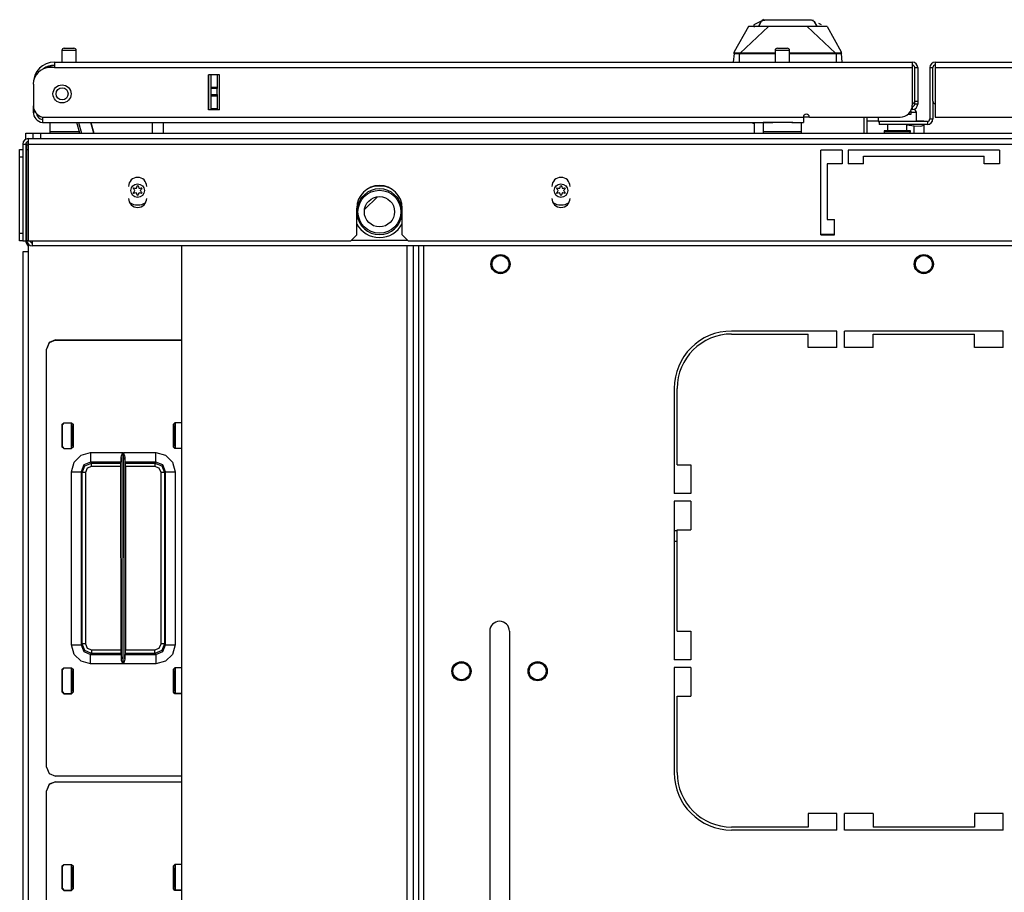
# Model space of a CAD drawing. Units: inches. Extents: x -252 to 38, y -65 to 178.
# Drawn here: x -156 to -143, y 167 to 178 of the extents above; entities that cross this region are included whole.
import ezdxf

# ---------------------------------------------------------------- set-up
doc = ezdxf.new("R2010")
doc.units = ezdxf.units.IN
doc.header["$MEASUREMENT"] = 0
doc.layers.add('TFR-TRI', color=7, linetype='CONTINUOUS')

msp = doc.modelspace()

# ---------------------------------------------------------------- linework, layer by layer
at = {"layer": 'TFR-TRI', "color": 3, "linetype": 'Continuous'}
for p, q in [((-145.919, 177.937), (-145.909, 177.941)), ((-145.91, 177.954), (-145.91, 177.941)), ((-145.909, 177.941), (-145.883, 177.954)), ((-145.903, 177.952), (-145.906, 177.944)), ((-145.895, 177.956), (-145.903, 177.952)), ((-145.886, 177.944), (-145.894, 177.944)), ((-145.875, 177.944), (-145.886, 177.944)), ((-145.883, 177.954), (-145.763, 177.954)), ((-145.763, 177.954), (-145.578, 177.954)), ((-145.578, 177.954), (-145.481, 177.954)), ((-145.481, 177.954), (-145.392, 177.954)), ((-145.392, 177.954), (-145.321, 177.954)), ((-145.321, 177.954), (-145.273, 177.954)), ((-145.273, 177.954), (-145.246, 177.941)), ((-145.246, 177.941), (-145.236, 177.937)), ((-145.245, 177.943), (-145.245, 177.954)), ((-146.089, 177.867), (-146.274, 177.535)), ((-145.83, 177.867), (-146.199, 177.52)), ((-146.069, 177.867), (-146.089, 177.867)), ((-146.004, 177.867), (-146.069, 177.867)), ((-145.923, 177.935), (-146.019, 177.89)), ((-146.019, 177.89), (-146.013, 177.856)), ((-145.962, 177.867), (-146.004, 177.867)), ((-145.912, 177.867), (-145.962, 177.867)), ((-145.96, 177.867), (-145.923, 177.935)), ((-145.946, 177.886), (-145.919, 177.937)), ((-145.919, 177.937), (-145.923, 177.935)), ((-145.83, 177.867), (-145.912, 177.867)), ((-145.738, 177.867), (-145.83, 177.867)), ((-145.669, 177.867), (-145.738, 177.867)), ((-145.578, 177.867), (-145.669, 177.867)), ((-145.532, 177.867), (-145.578, 177.867)), ((-145.486, 177.867), (-145.532, 177.867)), ((-145.417, 177.867), (-145.486, 177.867)), ((-145.325, 177.867), (-145.417, 177.867)), ((-145.283, 177.867), (-145.325, 177.867)), ((-145.325, 177.867), (-144.956, 177.52)), ((-145.243, 177.867), (-145.283, 177.867)), ((-145.151, 177.867), (-145.243, 177.867)), ((-145.236, 177.937), (-145.232, 177.935)), ((-145.236, 177.937), (-145.199, 177.867)), ((-145.232, 177.935), (-145.195, 177.867)), ((-145.136, 177.89), (-145.171, 177.906)), ((-145.087, 177.867), (-145.151, 177.867)), ((-145.066, 177.867), (-145.087, 177.867)), ((-145.066, 177.867), (-144.882, 177.535)), ((-146.276, 177.516), (-146.286, 177.402)), ((-146.276, 177.526), (-146.275, 177.531)), ((-146.276, 177.516), (-146.276, 177.526)), ((-146.274, 177.521), (-146.276, 177.519)), ((-146.276, 177.519), (-146.276, 177.516)), ((-146.273, 177.512), (-146.276, 177.516)), ((-146.273, 177.536), (-146.274, 177.535)), ((-146.272, 177.523), (-146.274, 177.521)), ((-146.271, 177.537), (-146.273, 177.536)), ((-146.267, 177.511), (-146.273, 177.512)), ((-146.27, 177.525), (-146.272, 177.523)), ((-146.271, 177.535), (-146.271, 177.537)), ((-146.27, 177.525), (-146.271, 177.535)), ((-146.269, 177.523), (-146.27, 177.525)), ((-146.265, 177.521), (-146.269, 177.523)), ((-146.257, 177.51), (-146.267, 177.511)), ((-146.251, 177.52), (-146.265, 177.521)), ((-146.247, 177.51), (-146.257, 177.51)), ((-146.231, 177.52), (-146.251, 177.52)), ((-146.235, 177.51), (-146.247, 177.51)), ((-146.221, 177.51), (-146.235, 177.51)), ((-146.208, 177.52), (-146.231, 177.52)), ((-146.208, 177.511), (-146.221, 177.51)), ((-146.199, 177.52), (-146.208, 177.52)), ((-146.208, 177.52), (-146.208, 177.519)), ((-146.208, 177.519), (-146.208, 177.516)), ((-146.208, 177.516), (-146.208, 177.514)), ((-146.208, 177.514), (-146.208, 177.511)), ((-146.208, 177.511), (-146.199, 177.511)), ((-146.208, 177.511), (-146.208, 177.402)), ((-146.128, 177.521), (-146.199, 177.52)), ((-146.199, 177.52), (-146.199, 177.519)), ((-146.199, 177.519), (-146.199, 177.516)), ((-146.199, 177.516), (-146.199, 177.514)), ((-146.199, 177.514), (-146.199, 177.511)), ((-146.07, 177.511), (-146.199, 177.511)), ((-146.025, 177.521), (-146.128, 177.521)), ((-145.853, 177.512), (-146.07, 177.511)), ((-145.91, 177.521), (-146.025, 177.521)), ((-145.75, 177.521), (-145.91, 177.521)), ((-145.742, 177.512), (-145.853, 177.512)), ((-145.732, 177.521), (-145.75, 177.521)), ((-145.311, 177.512), (-145.554, 177.512)), ((-145.326, 177.521), (-145.553, 177.521)), ((-145.155, 177.521), (-145.326, 177.521)), ((-145.088, 177.511), (-145.311, 177.512)), ((-145.032, 177.521), (-145.155, 177.521)), ((-144.956, 177.511), (-145.088, 177.511)), ((-144.956, 177.52), (-145.032, 177.521)), ((-144.947, 177.52), (-144.956, 177.52)), ((-144.956, 177.52), (-144.956, 177.519)), ((-144.956, 177.519), (-144.956, 177.516)), ((-144.956, 177.516), (-144.956, 177.514)), ((-144.956, 177.514), (-144.956, 177.511)), ((-144.948, 177.511), (-144.956, 177.511)), ((-144.947, 177.516), (-144.948, 177.514)), ((-144.948, 177.514), (-144.948, 177.511)), ((-144.932, 177.51), (-144.948, 177.511)), ((-144.948, 177.511), (-144.948, 177.402)), ((-144.924, 177.52), (-144.947, 177.52)), ((-144.947, 177.52), (-144.947, 177.519)), ((-144.947, 177.519), (-144.947, 177.516)), ((-144.917, 177.51), (-144.932, 177.51)), ((-144.904, 177.52), (-144.924, 177.52)), ((-144.905, 177.51), (-144.917, 177.51)), ((-144.894, 177.51), (-144.905, 177.51)), ((-144.89, 177.521), (-144.904, 177.52)), ((-144.886, 177.511), (-144.894, 177.51)), ((-144.887, 177.523), (-144.89, 177.521)), ((-144.885, 177.525), (-144.887, 177.523)), ((-144.881, 177.513), (-144.886, 177.511)), ((-144.884, 177.537), (-144.885, 177.534)), ((-144.885, 177.534), (-144.885, 177.525)), ((-144.885, 177.525), (-144.883, 177.523)), ((-144.883, 177.537), (-144.884, 177.537)), ((-144.882, 177.536), (-144.883, 177.537)), ((-144.883, 177.523), (-144.881, 177.521)), ((-144.882, 177.535), (-144.882, 177.536)), ((-144.881, 177.521), (-144.88, 177.519)), ((-144.879, 177.516), (-144.881, 177.513)), ((-144.88, 177.531), (-144.88, 177.527)), ((-144.88, 177.527), (-144.88, 177.524)), ((-144.88, 177.524), (-144.879, 177.516)), ((-144.88, 177.519), (-144.879, 177.516)), ((-144.869, 177.402), (-144.879, 177.516)), ((-146.04, 176.615), (-146.029, 176.608)), ((-146.029, 176.608), (-146.007, 176.603)), ((-155.194, 173.749), (-155.229, 173.666)), ((-155.111, 173.784), (-155.194, 173.749)), ((-155.111, 173.784), (-153.473, 173.784)), ((-154.904, 172.37), (-154.904, 172.703)), ((-153.554, 172.703), (-153.554, 172.37)), ((-154.904, 169.179), (-154.904, 169.512)), ((-153.554, 169.512), (-153.554, 169.179)), ((-155.194, 167.996), (-155.229, 167.912)), ((-155.111, 168.03), (-155.194, 167.996)), ((-155.111, 168.03), (-153.473, 168.03)), ((-154.904, 166.617), (-154.904, 166.95)), ((-153.554, 166.95), (-153.554, 166.617))]:
    msp.add_line(p, q, dxfattribs=at)
at = {"layer": 'TFR-TRI', "color": 5, "linetype": 'Continuous'}
for p, q in [((-154.999, 177.584), (-154.967, 177.584)), ((-154.967, 177.584), (-154.903, 177.584)), ((-154.903, 177.584), (-154.871, 177.584)), ((-145.712, 177.584), (-145.68, 177.584)), ((-145.68, 177.584), (-145.616, 177.584)), ((-145.616, 177.584), (-145.584, 177.584)), ((-155.029, 177.554), (-155.029, 177.402)), ((-155.001, 177.554), (-155.029, 177.554)), ((-154.935, 177.554), (-155.001, 177.554)), ((-154.868, 177.554), (-154.935, 177.554)), ((-154.841, 177.554), (-154.868, 177.554)), ((-154.841, 177.402), (-154.841, 177.554)), ((-145.742, 177.554), (-145.742, 177.402)), ((-145.715, 177.554), (-145.742, 177.554)), ((-145.648, 177.554), (-145.715, 177.554)), ((-145.582, 177.554), (-145.648, 177.554)), ((-145.554, 177.554), (-145.582, 177.554)), ((-145.554, 177.402), (-145.554, 177.554)), ((-144.402, 176.686), (-144.402, 176.631)), ((-143.921, 176.747), (-143.975, 176.747)), ((-143.902, 176.747), (-143.921, 176.747)), ((-143.902, 176.631), (-143.902, 176.747)), ((-155.185, 176.615), (-155.185, 176.499)), ((-145.898, 176.615), (-145.898, 176.499)), ((-145.865, 176.615), (-145.898, 176.615)), ((-145.773, 176.615), (-145.865, 176.615)), ((-145.648, 176.615), (-145.773, 176.615)), ((-145.577, 176.615), (-145.648, 176.615)), ((-145.512, 176.615), (-145.577, 176.615)), ((-145.398, 176.499), (-145.398, 176.615)), ((-144.402, 176.631), (-144.399, 176.631)), ((-144.399, 176.631), (-144.389, 176.631)), ((-144.277, 176.591), (-144.277, 176.506)), ((-144.027, 176.506), (-144.027, 176.591)), ((-155.185, 176.499), (-155.15, 176.499)), ((-155.15, 176.499), (-155.054, 176.499)), ((-155.054, 176.499), (-154.925, 176.499)), ((-154.925, 176.499), (-154.798, 176.499)), ((-145.898, 176.499), (-145.865, 176.499)), ((-145.865, 176.499), (-145.773, 176.499)), ((-145.773, 176.499), (-145.648, 176.499)), ((-145.648, 176.499), (-145.523, 176.499)), ((-145.523, 176.499), (-145.432, 176.499)), ((-145.432, 176.499), (-145.398, 176.499)), ((-144.324, 176.506), (-144.324, 176.5)), ((-144.274, 176.506), (-144.324, 176.506)), ((-144.324, 176.5), (-144.291, 176.5)), ((-144.291, 176.5), (-144.206, 176.5)), ((-144.152, 176.506), (-144.274, 176.506)), ((-144.206, 176.5), (-144.099, 176.5)), ((-144.031, 176.506), (-144.152, 176.506)), ((-144.099, 176.5), (-144.013, 176.5)), ((-143.981, 176.506), (-144.031, 176.506)), ((-144.013, 176.5), (-143.981, 176.5)), ((-143.981, 176.5), (-143.981, 176.506))]:
    msp.add_line(p, q, dxfattribs=at)
at = {"layer": 'TFR-TRI', "color": 22, "linetype": 'Continuous'}
for p, q in [((-155.125, 177.332), (-155.184, 177.332)), ((-155.125, 177.402), (-143.956, 177.402)), ((-155.125, 177.402), (-155.125, 177.382)), ((-155.125, 177.382), (-155.125, 177.332)), ((-155.125, 177.332), (-143.956, 177.332)), ((-143.956, 177.402), (-143.956, 177.382)), ((-143.956, 177.382), (-143.956, 177.332)), ((-143.956, 177.332), (-143.956, 176.843)), ((-143.924, 177.332), (-143.885, 177.332)), ((-143.885, 177.332), (-143.885, 176.895)), ((-143.727, 177.332), (-143.688, 177.332)), ((-143.727, 177.332), (-143.727, 176.662)), ((-143.656, 177.402), (-132.487, 177.402)), ((-143.656, 177.402), (-143.656, 177.382)), ((-143.656, 177.382), (-143.656, 177.332)), ((-143.656, 177.332), (-132.487, 177.332)), ((-143.656, 177.332), (-143.656, 176.686)), ((-153.118, 176.78), (-153.118, 177.237)), ((-152.974, 177.237), (-153.118, 177.237)), ((-152.974, 176.78), (-152.974, 177.237)), ((-155.4, 177.127), (-155.4, 177.127)), ((-155.4, 177.115), (-155.4, 176.838)), ((-155.4, 176.832), (-155.4, 176.832)), ((-155.4, 176.776), (-155.4, 176.832)), ((-143.956, 176.824), (-143.957, 176.824)), ((-143.956, 176.824), (-143.956, 176.784)), ((-143.924, 176.895), (-143.885, 176.895)), ((-143.924, 176.867), (-143.924, 176.895)), ((-143.924, 176.855), (-143.924, 176.867)), ((-143.885, 176.855), (-143.924, 176.855)), ((-143.885, 176.895), (-143.885, 176.867)), ((-143.885, 176.867), (-143.885, 176.855)), ((-143.688, 176.895), (-143.688, 176.662)), ((-155.4, 176.753), (-155.4, 176.776)), ((-155.375, 176.753), (-155.4, 176.753)), ((-155.282, 176.686), (-145.373, 176.686)), ((-155.282, 176.686), (-155.282, 176.636)), ((-152.974, 176.78), (-153.118, 176.78)), ((-145.373, 176.686), (-145.373, 176.636)), ((-145.294, 176.686), (-144.113, 176.686)), ((-143.956, 176.784), (-143.967, 176.784)), ((-143.727, 176.662), (-143.688, 176.662)), ((-143.656, 176.686), (-142.318, 176.686)), ((-155.282, 176.636), (-155.282, 176.615)), ((-155.282, 176.615), (-145.773, 176.615)), ((-145.524, 176.615), (-145.373, 176.615)), ((-145.373, 176.636), (-145.373, 176.615)), ((-143.759, 176.631), (-144.389, 176.631)), ((-144.389, 176.631), (-144.389, 176.591)), ((-143.759, 176.591), (-144.389, 176.591)), ((-143.759, 176.631), (-143.759, 176.591))]:
    msp.add_line(p, q, dxfattribs=at)
at = {"layer": 'TFR-TRI', "color": 58, "linetype": 'Continuous'}
for p, q in [((-143.924, 176.895), (-143.924, 177.332)), ((-143.688, 176.895), (-143.688, 177.332))]:
    msp.add_line(p, q, dxfattribs=at)
at = {"layer": 'TFR-TRI', "color": 151, "linetype": 'Continuous'}
for p, q in [((-153.117, 176.78), (-153.117, 177.237)), ((-153.086, 177.078), (-153.086, 177.237)), ((-153.007, 177.237), (-153.007, 177.078)), ((-153.086, 177.072), (-153.086, 177.078)), ((-153.086, 177.078), (-153.007, 177.078)), ((-153.086, 177.058), (-153.086, 177.072)), ((-153.086, 176.979), (-153.086, 177.058)), ((-153.007, 177.058), (-153.086, 177.058)), ((-153.007, 177.078), (-153.007, 177.072)), ((-153.007, 177.072), (-153.007, 177.058)), ((-153.007, 176.979), (-153.007, 177.058)), ((-153.086, 176.965), (-153.086, 176.979)), ((-153.086, 176.979), (-153.007, 176.979)), ((-153.086, 176.959), (-153.086, 176.965)), ((-153.086, 176.8), (-153.086, 176.959)), ((-153.007, 176.959), (-153.086, 176.959)), ((-153.007, 176.979), (-153.007, 176.965)), ((-153.007, 176.965), (-153.007, 176.959)), ((-153.007, 176.959), (-153.007, 176.8)), ((-153.086, 176.8), (-153.007, 176.8)), ((-153.086, 176.79), (-153.086, 176.8)), ((-153.086, 176.78), (-153.086, 176.79)), ((-153.007, 176.8), (-153.007, 176.79)), ((-153.007, 176.79), (-153.007, 176.78))]:
    msp.add_line(p, q, dxfattribs=at)
at = {"layer": 'TFR-TRI', "color": 140, "linetype": 'Continuous'}
for p, q in [((-145.373, 176.69), (-145.294, 176.69)), ((-144.586, 176.686), (-144.586, 176.477)), ((-143.985, 176.721), (-144.014, 176.721)), ((-143.975, 176.721), (-143.985, 176.721)), ((-143.975, 176.767), (-143.975, 176.721)), ((-146.015, 176.615), (-146.015, 176.477))]:
    msp.add_line(p, q, dxfattribs=at)
at = {"layer": 'TFR-TRI', "color": 30, "linetype": 'Continuous'}
msp.add_line((-144.546, 176.686), (-144.546, 176.477), dxfattribs=at)
at = {"layer": 'TFR-TRI', "color": 63, "linetype": 'Continuous'}
for p, q in [((-154.795, 176.477), (-154.832, 176.615)), ((-154.811, 176.615), (-154.774, 176.477)), ((-154.651, 176.615), (-154.614, 176.477)), ((-154.614, 176.477), (-154.651, 176.615)), ((-153.847, 176.477), (-153.849, 176.615)), ((-153.711, 176.615), (-153.709, 176.477))]:
    msp.add_line(p, q, dxfattribs=at)
at = {"layer": 'TFR-TRI', "color": 2, "linetype": 'Continuous'}
for p, q in [((-144.402, 176.635), (-144.546, 176.635)), ((-144.027, 176.586), (-143.931, 176.572)), ((-143.931, 176.572), (-143.843, 176.567)), ((-143.931, 176.477), (-143.931, 176.572)), ((-143.806, 176.635), (-143.902, 176.635)), ((-143.843, 176.567), (-143.806, 176.581)), ((-143.806, 176.628), (-143.806, 176.635)), ((-143.806, 176.581), (-143.806, 176.591)), ((-143.806, 176.581), (-143.806, 176.477))]:
    msp.add_line(p, q, dxfattribs=at)
at = {"layer": 'TFR-TRI', "color": 21, "linetype": 'Continuous'}
for p, q in [((-155.499, 176.477), (-155.471, 176.477)), ((-155.499, 176.399), (-155.499, 176.477)), ((-155.471, 176.477), (-155.404, 176.477)), ((-155.479, 176.359), (-155.488, 176.359)), ((-155.467, 176.359), (-155.479, 176.359))]:
    msp.add_line(p, q, dxfattribs=at)
at = {"layer": 'TFR-TRI', "color": 46, "linetype": 'Continuous'}
for p, q in [((-155.467, 176.406), (-132.145, 176.406)), ((-155.467, 176.406), (-155.467, 176.386)), ((-155.538, 176.335), (-155.538, 175.076)), ((-155.538, 176.335), (-155.499, 176.335)), ((-155.499, 176.335), (-155.499, 175.076)), ((-155.467, 176.386), (-155.467, 176.335)), ((-155.467, 176.335), (-132.145, 176.335)), ((-155.467, 176.335), (-155.467, 175.076)), ((-144.869, 176.257), (-145.145, 176.257)), ((-145.145, 175.154), (-145.145, 176.257)), ((-144.869, 176.257), (-144.869, 176.08)), ((-142.822, 176.257), (-144.79, 176.257)), ((-144.79, 176.257), (-144.79, 176.08)), ((-144.593, 176.178), (-143.019, 176.178)), ((-144.593, 176.08), (-144.593, 176.178)), ((-143.019, 176.08), (-143.019, 176.178)), ((-142.822, 176.257), (-142.822, 176.08)), ((-144.869, 176.08), (-145.066, 176.08)), ((-145.066, 176.08), (-145.066, 175.351)), ((-144.593, 176.08), (-144.79, 176.08)), ((-142.822, 176.08), (-143.019, 176.08)), ((-151.188, 175.154), (-151.188, 175.501)), ((-150.597, 175.154), (-150.597, 175.501)), ((-145.066, 175.351), (-144.967, 175.351)), ((-144.967, 175.154), (-144.967, 175.351)), ((-151.267, 175.076), (-151.188, 175.154)), ((-150.597, 175.154), (-150.519, 175.076)), ((-145.145, 175.154), (-144.967, 175.154)), ((-155.538, 175.076), (-155.499, 175.076)), ((-155.467, 175.076), (-151.267, 175.076)), ((-150.519, 175.076), (-137.093, 175.076))]:
    msp.add_line(p, q, dxfattribs=at)
at = {"layer": 'TFR-TRI', "color": 215, "linetype": 'Continuous'}
for p, q in [((-155.404, 176.477), (-155.376, 176.477)), ((-155.404, 176.406), (-155.404, 176.477)), ((-155.376, 176.477), (-155.306, 176.477)), ((-155.306, 176.477), (-132.306, 176.477)), ((-155.306, 176.477), (-155.306, 176.406))]:
    msp.add_line(p, q, dxfattribs=at)
at = {"layer": 'TFR-TRI', "color": 44, "linetype": 'Continuous'}
for p, q in [((-155.467, 176.332), (-155.484, 176.332)), ((-155.484, 176.311), (-155.484, 176.332)), ((-155.484, 176.261), (-155.484, 176.311)), ((-155.467, 176.261), (-155.484, 176.261)), ((-155.484, 175.08), (-155.484, 176.261)), ((-144.967, 175.158), (-145.145, 175.158)), ((-155.484, 175.08), (-155.467, 175.08)), ((-155.413, 175.028), (-155.413, 175.076)), ((-155.413, 175.009), (-155.413, 175.028)), ((-132.199, 175.009), (-155.413, 175.009)), ((-150.522, 175.08), (-151.262, 175.08))]:
    msp.add_line(p, q, dxfattribs=at)
at = {"layer": 'TFR-TRI', "color": 124, "linetype": 'Continuous'}
for p, q in [((-155.578, 176.236), (-155.578, 176.265)), ((-155.578, 176.265), (-155.538, 176.265)), ((-155.578, 176.166), (-155.578, 176.236)), ((-155.578, 175.176), (-155.578, 176.166)), ((-155.538, 176.166), (-155.578, 176.166)), ((-155.578, 175.106), (-155.578, 175.176)), ((-155.578, 175.176), (-155.538, 175.176)), ((-155.578, 175.077), (-155.578, 175.106)), ((-155.538, 175.077), (-155.578, 175.077))]:
    msp.add_line(p, q, dxfattribs=at)
at = {"layer": 'TFR-TRI', "color": 173, "linetype": 'Continuous'}
for p, q in [((-155.499, 176.265), (-155.484, 176.265)), ((-155.499, 175.077), (-155.484, 175.077))]:
    msp.add_line(p, q, dxfattribs=at)
at = {"layer": 'TFR-TRI', "color": 132, "linetype": 'Continuous'}
for p, q in [((-150.92, 175.648), (-151.087, 175.481)), ((-147.056, 171.3), (-147.017, 171.3)), ((-147.056, 171.162), (-147.017, 171.162))]:
    msp.add_line(p, q, dxfattribs=at)
at = {"layer": 'TFR-TRI', "color": 83, "linetype": 'Continuous'}
for p, q in [((-155.467, 175.034), (-155.467, 174.93)), ((-150.385, 175.009), (-150.385, 130.883)), ((-150.315, 130.883), (-150.315, 175.009)), ((-155.518, 174.93), (-155.538, 174.93)), ((-155.538, 174.93), (-155.538, 130.938)), ((-155.467, 174.93), (-155.518, 174.93)), ((-155.467, 174.93), (-155.467, 130.938)), ((-144.938, 173.9), (-146.308, 173.9)), ((-146.308, 173.861), (-145.312, 173.861)), ((-145.312, 173.684), (-145.312, 173.861)), ((-144.938, 173.684), (-144.938, 173.9)), ((-144.839, 173.684), (-144.839, 173.9)), ((-142.773, 173.9), (-144.839, 173.9)), ((-144.465, 173.684), (-144.465, 173.861)), ((-144.465, 173.861), (-143.147, 173.861)), ((-143.147, 173.684), (-143.147, 173.861)), ((-142.773, 173.684), (-142.773, 173.9)), ((-144.938, 173.684), (-145.312, 173.684)), ((-144.465, 173.684), (-144.839, 173.684)), ((-142.773, 173.684), (-143.147, 173.684)), ((-147.056, 173.152), (-147.056, 171.782)), ((-147.017, 172.156), (-147.017, 173.152)), ((-154.9, 172.655), (-154.9, 172.703)), ((-154.9, 172.37), (-154.9, 172.418)), ((-147.017, 172.156), (-146.839, 172.156)), ((-146.839, 172.156), (-146.839, 171.782)), ((-146.839, 171.782), (-147.056, 171.782)), ((-146.839, 171.684), (-147.056, 171.684)), ((-147.056, 171.684), (-147.056, 169.617)), ((-146.839, 171.684), (-146.839, 171.31)), ((-147.017, 171.31), (-146.839, 171.31)), ((-147.017, 169.991), (-147.017, 171.31)), ((-149.458, 169.991), (-149.458, 165.828)), ((-149.202, 169.991), (-149.202, 165.828)), ((-147.017, 169.991), (-146.839, 169.991)), ((-146.839, 169.991), (-146.839, 169.617)), ((-146.839, 169.617), (-147.056, 169.617)), ((-154.9, 169.464), (-154.9, 169.512)), ((-146.839, 169.519), (-147.056, 169.519)), ((-147.056, 169.519), (-147.056, 168.148)), ((-146.839, 169.519), (-146.839, 169.145)), ((-154.9, 169.179), (-154.9, 169.227)), ((-147.017, 169.145), (-146.839, 169.145)), ((-147.017, 168.148), (-147.017, 169.145)), ((-144.938, 167.617), (-145.312, 167.617)), ((-145.312, 167.617), (-145.312, 167.44)), ((-144.938, 167.4), (-144.938, 167.617)), ((-144.839, 167.4), (-144.839, 167.617)), ((-144.465, 167.617), (-144.839, 167.617)), ((-144.465, 167.617), (-144.465, 167.44)), ((-143.147, 167.617), (-143.147, 167.44)), ((-142.773, 167.617), (-143.147, 167.617)), ((-142.773, 167.4), (-142.773, 167.617)), ((-145.312, 167.44), (-146.308, 167.44)), ((-143.147, 167.44), (-144.465, 167.44)), ((-144.938, 167.4), (-146.308, 167.4)), ((-142.773, 167.4), (-144.839, 167.4)), ((-154.9, 166.901), (-154.9, 166.95)), ((-154.9, 166.616), (-154.9, 166.665))]:
    msp.add_line(p, q, dxfattribs=at)
at = {"layer": 'TFR-TRI', "color": 52, "linetype": 'Continuous'}
for p, q in [((-153.473, 175.009), (-153.473, 130.883)), ((-153.471, 175.009), (-153.471, 130.883)), ((-150.535, 175.009), (-150.535, 130.883)), ((-150.456, 175.009), (-150.456, 130.883)), ((-150.385, 175.009), (-150.385, 130.883))]:
    msp.add_line(p, q, dxfattribs=at)
at = {"layer": 'TFR-TRI', "color": 11, "linetype": 'Continuous'}
for p, q in [((-155.195, 173.747), (-155.229, 173.664)), ((-155.111, 173.781), (-155.195, 173.747)), ((-155.111, 173.781), (-153.473, 173.781)), ((-155.229, 168.219), (-155.229, 173.664)), ((-155.024, 172.686), (-155.004, 172.706)), ((-155.024, 172.388), (-155.024, 172.686)), ((-155.021, 172.683), (-155.024, 172.686)), ((-155.001, 172.703), (-155.021, 172.683)), ((-155.004, 172.706), (-154.901, 172.706)), ((-155.004, 172.706), (-155.001, 172.703)), ((-155.001, 172.703), (-154.901, 172.703)), ((-154.901, 172.706), (-154.881, 172.686)), ((-154.901, 172.703), (-154.901, 172.706)), ((-154.881, 172.683), (-154.901, 172.703)), ((-154.881, 172.686), (-154.881, 172.388)), ((-153.577, 172.686), (-153.557, 172.706)), ((-153.557, 172.703), (-153.577, 172.683)), ((-153.577, 172.388), (-153.577, 172.686)), ((-153.473, 172.706), (-153.557, 172.706)), ((-153.557, 172.706), (-153.557, 172.703)), ((-153.473, 172.703), (-153.557, 172.703)), ((-155.021, 172.39), (-155.021, 172.683)), ((-154.9, 172.655), (-154.893, 172.656)), ((-154.881, 172.668), (-154.893, 172.656)), ((-154.893, 172.656), (-154.893, 172.418)), ((-154.881, 172.683), (-154.881, 172.668)), ((-153.577, 172.683), (-153.577, 172.668)), ((-153.577, 172.668), (-153.565, 172.656)), ((-153.565, 172.656), (-153.554, 172.655)), ((-153.565, 172.418), (-153.565, 172.656)), ((-155.024, 172.388), (-155.021, 172.39)), ((-155.004, 172.368), (-155.024, 172.388)), ((-155.021, 172.39), (-155.001, 172.37)), ((-155.001, 172.37), (-155.004, 172.368)), ((-155.004, 172.368), (-154.901, 172.368)), ((-155.001, 172.37), (-154.901, 172.37)), ((-154.901, 172.37), (-154.881, 172.39)), ((-154.881, 172.388), (-154.901, 172.368)), ((-154.901, 172.368), (-154.901, 172.37)), ((-154.893, 172.418), (-154.9, 172.419)), ((-154.893, 172.418), (-154.881, 172.406)), ((-154.881, 172.406), (-154.881, 172.391)), ((-154.779, 172.285), (-154.654, 172.318)), ((-154.654, 172.318), (-154.235, 172.318)), ((-154.654, 172.318), (-154.654, 172.231)), ((-154.251, 172.274), (-154.238, 172.311)), ((-154.238, 172.311), (-154.236, 172.318)), ((-154.236, 172.318), (-154.235, 172.318)), ((-154.235, 172.318), (-154.234, 169.564)), ((-154.229, 169.564), (-154.227, 172.318)), ((-154.227, 172.318), (-153.804, 172.318)), ((-154.227, 172.318), (-154.227, 172.318)), ((-154.227, 172.318), (-154.224, 172.311)), ((-154.224, 172.311), (-154.211, 172.274)), ((-153.804, 172.318), (-153.679, 172.285)), ((-153.804, 172.231), (-153.804, 172.318)), ((-153.565, 172.418), (-153.577, 172.406)), ((-153.577, 172.406), (-153.577, 172.391)), ((-153.577, 172.39), (-153.557, 172.37)), ((-153.557, 172.368), (-153.577, 172.388)), ((-153.554, 172.419), (-153.565, 172.418)), ((-153.473, 172.37), (-153.557, 172.37)), ((-153.557, 172.37), (-153.557, 172.368)), ((-153.473, 172.368), (-153.557, 172.368)), ((-154.904, 172.068), (-154.87, 172.193)), ((-154.87, 172.193), (-154.779, 172.285)), ((-154.654, 172.193), (-154.742, 172.157)), ((-154.73, 172.144), (-154.641, 172.181)), ((-154.654, 172.231), (-154.654, 172.193)), ((-154.654, 172.193), (-154.641, 172.181)), ((-154.257, 172.193), (-154.654, 172.193)), ((-154.641, 172.181), (-154.263, 172.181)), ((-154.641, 172.167), (-154.641, 172.181)), ((-154.263, 172.181), (-154.264, 172.136)), ((-154.263, 172.181), (-154.257, 172.193)), ((-154.255, 172.251), (-154.257, 172.193)), ((-154.255, 172.251), (-154.251, 172.274)), ((-154.254, 169.632), (-154.255, 172.251)), ((-154.211, 172.274), (-154.207, 172.251)), ((-154.207, 172.251), (-154.209, 169.632)), ((-154.205, 172.193), (-154.207, 172.251)), ((-154.205, 172.193), (-154.199, 172.181)), ((-153.804, 172.193), (-154.205, 172.193)), ((-154.199, 172.181), (-153.816, 172.181)), ((-154.198, 172.136), (-154.199, 172.181)), ((-153.816, 172.181), (-153.804, 172.193)), ((-153.816, 172.181), (-153.728, 172.144)), ((-153.816, 172.181), (-153.816, 172.167)), ((-153.804, 172.193), (-153.804, 172.231)), ((-153.716, 172.157), (-153.804, 172.193)), ((-153.679, 172.285), (-153.588, 172.193)), ((-153.588, 172.193), (-153.554, 172.068)), ((-154.904, 169.814), (-154.904, 172.068)), ((-154.904, 172.068), (-154.817, 172.068)), ((-154.817, 172.068), (-154.779, 172.068)), ((-154.742, 172.157), (-154.779, 172.068)), ((-154.766, 172.056), (-154.779, 172.068)), ((-154.779, 172.068), (-154.779, 169.814)), ((-154.766, 172.056), (-154.73, 172.144)), ((-154.766, 169.827), (-154.766, 172.056)), ((-154.753, 172.056), (-154.766, 172.056)), ((-154.721, 172.056), (-154.753, 172.056)), ((-154.698, 172.112), (-154.721, 172.056)), ((-154.721, 172.056), (-154.721, 169.827)), ((-154.641, 172.136), (-154.698, 172.112)), ((-154.641, 172.136), (-154.641, 172.167)), ((-154.264, 172.136), (-154.641, 172.136)), ((-154.264, 172.136), (-154.262, 169.747)), ((-154.198, 172.136), (-154.2, 169.747)), ((-153.816, 172.136), (-154.198, 172.136)), ((-153.816, 172.167), (-153.816, 172.136)), ((-153.76, 172.112), (-153.816, 172.136)), ((-153.737, 172.056), (-153.76, 172.112)), ((-153.737, 169.827), (-153.737, 172.056)), ((-153.705, 172.056), (-153.737, 172.056)), ((-153.728, 172.144), (-153.692, 172.056)), ((-153.679, 172.068), (-153.716, 172.157)), ((-153.692, 172.056), (-153.705, 172.056)), ((-153.679, 172.068), (-153.692, 172.056)), ((-153.692, 172.056), (-153.692, 169.827)), ((-153.679, 169.814), (-153.679, 172.068)), ((-153.679, 172.068), (-153.641, 172.068)), ((-153.641, 172.068), (-153.554, 172.068)), ((-153.554, 172.068), (-153.554, 169.814)), ((-154.87, 169.689), (-154.904, 169.814)), ((-154.904, 169.814), (-154.817, 169.814)), ((-154.817, 169.814), (-154.779, 169.814)), ((-154.779, 169.814), (-154.766, 169.827)), ((-154.779, 169.814), (-154.742, 169.726)), ((-154.73, 169.738), (-154.766, 169.827)), ((-154.753, 169.827), (-154.766, 169.827)), ((-154.721, 169.827), (-154.753, 169.827)), ((-154.641, 169.702), (-154.73, 169.738)), ((-154.721, 169.827), (-154.698, 169.77)), ((-154.698, 169.77), (-154.641, 169.747)), ((-154.641, 169.747), (-154.262, 169.747)), ((-154.641, 169.747), (-154.641, 169.715)), ((-154.262, 169.747), (-154.262, 169.702)), ((-154.201, 169.702), (-154.2, 169.747)), ((-154.2, 169.747), (-153.816, 169.747)), ((-153.816, 169.747), (-153.76, 169.77)), ((-153.816, 169.715), (-153.816, 169.747)), ((-153.728, 169.738), (-153.816, 169.702)), ((-153.76, 169.77), (-153.737, 169.827)), ((-153.705, 169.827), (-153.737, 169.827)), ((-153.692, 169.827), (-153.728, 169.738)), ((-153.716, 169.726), (-153.679, 169.814)), ((-153.692, 169.827), (-153.705, 169.827)), ((-153.692, 169.827), (-153.679, 169.814)), ((-153.679, 169.814), (-153.641, 169.814)), ((-153.641, 169.814), (-153.554, 169.814)), ((-153.554, 169.814), (-153.588, 169.689)), ((-154.779, 169.598), (-154.87, 169.689)), ((-154.742, 169.726), (-154.654, 169.689)), ((-154.641, 169.702), (-154.654, 169.689)), ((-154.654, 169.689), (-154.256, 169.689)), ((-154.654, 169.651), (-154.654, 169.689)), ((-154.654, 169.564), (-154.654, 169.651)), ((-154.641, 169.715), (-154.641, 169.702)), ((-154.262, 169.702), (-154.641, 169.702)), ((-154.256, 169.689), (-154.262, 169.702)), ((-154.256, 169.689), (-154.254, 169.632)), ((-154.25, 169.609), (-154.254, 169.632)), ((-154.236, 169.571), (-154.25, 169.609)), ((-154.213, 169.609), (-154.226, 169.571)), ((-154.209, 169.632), (-154.213, 169.609)), ((-154.209, 169.632), (-154.207, 169.689)), ((-154.201, 169.702), (-154.207, 169.689)), ((-154.207, 169.689), (-153.804, 169.689)), ((-153.816, 169.702), (-154.201, 169.702)), ((-153.816, 169.702), (-153.816, 169.715)), ((-153.804, 169.689), (-153.816, 169.702)), ((-153.804, 169.689), (-153.716, 169.726)), ((-153.804, 169.689), (-153.804, 169.651)), ((-153.804, 169.651), (-153.804, 169.564)), ((-153.588, 169.689), (-153.679, 169.598)), ((-155.024, 169.495), (-155.004, 169.515)), ((-155.024, 169.196), (-155.024, 169.495)), ((-155.021, 169.492), (-155.024, 169.495)), ((-155.001, 169.512), (-155.021, 169.492)), ((-155.021, 169.199), (-155.021, 169.492)), ((-155.004, 169.515), (-154.901, 169.515)), ((-155.004, 169.515), (-155.001, 169.512)), ((-155.001, 169.512), (-154.901, 169.512)), ((-154.901, 169.515), (-154.881, 169.495)), ((-154.901, 169.512), (-154.901, 169.515)), ((-154.881, 169.492), (-154.901, 169.512)), ((-154.881, 169.495), (-154.881, 169.196)), ((-154.881, 169.492), (-154.881, 169.477)), ((-154.654, 169.564), (-154.779, 169.598)), ((-154.234, 169.564), (-154.654, 169.564)), ((-154.234, 169.565), (-154.236, 169.571)), ((-154.234, 169.564), (-154.234, 169.565)), ((-154.226, 169.571), (-154.229, 169.565)), ((-154.229, 169.565), (-154.229, 169.564)), ((-153.804, 169.564), (-154.229, 169.564)), ((-153.679, 169.598), (-153.804, 169.564)), ((-153.577, 169.495), (-153.557, 169.515)), ((-153.557, 169.512), (-153.577, 169.492)), ((-153.577, 169.196), (-153.577, 169.495)), ((-153.577, 169.492), (-153.577, 169.477)), ((-153.473, 169.515), (-153.557, 169.515)), ((-153.557, 169.515), (-153.557, 169.512)), ((-153.473, 169.512), (-153.557, 169.512)), ((-154.9, 169.464), (-154.893, 169.465)), ((-154.881, 169.477), (-154.893, 169.465)), ((-154.893, 169.465), (-154.893, 169.226)), ((-153.577, 169.477), (-153.565, 169.465)), ((-153.565, 169.465), (-153.554, 169.464)), ((-153.565, 169.226), (-153.565, 169.465)), ((-154.893, 169.226), (-154.9, 169.227)), ((-154.893, 169.226), (-154.881, 169.215)), ((-153.565, 169.226), (-153.577, 169.215)), ((-153.554, 169.228), (-153.565, 169.226)), ((-155.024, 169.196), (-155.021, 169.199)), ((-155.004, 169.176), (-155.024, 169.196)), ((-155.021, 169.199), (-155.001, 169.179)), ((-155.001, 169.179), (-155.004, 169.176)), ((-155.004, 169.176), (-154.901, 169.176)), ((-155.001, 169.179), (-154.901, 169.179)), ((-154.901, 169.179), (-154.881, 169.199)), ((-154.881, 169.196), (-154.901, 169.176)), ((-154.901, 169.176), (-154.901, 169.179)), ((-154.881, 169.215), (-154.881, 169.2)), ((-153.577, 169.215), (-153.577, 169.2)), ((-153.577, 169.199), (-153.557, 169.179)), ((-153.557, 169.176), (-153.577, 169.196)), ((-153.473, 169.179), (-153.557, 169.179)), ((-153.557, 169.179), (-153.557, 169.176)), ((-153.473, 169.176), (-153.557, 169.176)), ((-155.229, 168.219), (-155.195, 168.136)), ((-155.195, 168.136), (-155.111, 168.101)), ((-153.473, 168.101), (-155.111, 168.101)), ((-155.195, 167.993), (-155.229, 167.91)), ((-155.111, 168.028), (-155.195, 167.993)), ((-155.111, 168.028), (-153.473, 168.028)), ((-155.229, 162.465), (-155.229, 167.91)), ((-155.024, 166.933), (-155.004, 166.953)), ((-155.024, 166.634), (-155.024, 166.933)), ((-155.021, 166.93), (-155.024, 166.933)), ((-155.001, 166.95), (-155.021, 166.93)), ((-155.021, 166.637), (-155.021, 166.93)), ((-155.004, 166.953), (-154.901, 166.953)), ((-155.004, 166.953), (-155.001, 166.95)), ((-155.001, 166.95), (-154.901, 166.95)), ((-154.901, 166.953), (-154.881, 166.933)), ((-154.901, 166.95), (-154.901, 166.953)), ((-154.881, 166.93), (-154.901, 166.95)), ((-154.881, 166.933), (-154.881, 166.634)), ((-154.881, 166.929), (-154.881, 166.914)), ((-153.577, 166.933), (-153.557, 166.953)), ((-153.557, 166.95), (-153.577, 166.93)), ((-153.577, 166.634), (-153.577, 166.933)), ((-153.577, 166.929), (-153.577, 166.914)), ((-153.473, 166.953), (-153.557, 166.953)), ((-153.557, 166.953), (-153.557, 166.95)), ((-153.473, 166.95), (-153.557, 166.95)), ((-154.9, 166.902), (-154.893, 166.903)), ((-154.881, 166.914), (-154.893, 166.903)), ((-154.893, 166.903), (-154.893, 166.664)), ((-153.577, 166.914), (-153.565, 166.903)), ((-153.565, 166.903), (-153.554, 166.901)), ((-153.565, 166.664), (-153.565, 166.903)), ((-154.893, 166.664), (-154.9, 166.665)), ((-154.893, 166.664), (-154.881, 166.652)), ((-153.565, 166.664), (-153.577, 166.652)), ((-153.554, 166.665), (-153.565, 166.664)), ((-155.024, 166.634), (-155.021, 166.637)), ((-155.004, 166.614), (-155.024, 166.634)), ((-155.021, 166.637), (-155.001, 166.617)), ((-155.001, 166.617), (-155.004, 166.614)), ((-155.004, 166.614), (-154.901, 166.614)), ((-155.001, 166.617), (-154.901, 166.617)), ((-154.901, 166.617), (-154.881, 166.637)), ((-154.881, 166.634), (-154.901, 166.614)), ((-154.901, 166.614), (-154.901, 166.617)), ((-154.881, 166.652), (-154.881, 166.637)), ((-153.577, 166.652), (-153.577, 166.637)), ((-153.577, 166.637), (-153.557, 166.617)), ((-153.557, 166.614), (-153.577, 166.634)), ((-153.473, 166.617), (-153.557, 166.617)), ((-153.557, 166.617), (-153.557, 166.614)), ((-153.473, 166.614), (-153.557, 166.614))]:
    msp.add_line(p, q, dxfattribs=at)
at = {"layer": 'TFR-TRI', "color": 22, "linetype": 'Continuous'}
msp.add_circle((-155.026, 176.989), 0.118, dxfattribs=at)
at = {"layer": 'TFR-TRI', "color": 153, "linetype": 'Continuous'}
msp.add_circle((-155.026, 176.989), 0.0787, dxfattribs=at)
at = {"layer": 'TFR-TRI', "color": 3, "linetype": 'Continuous'}
for centre, radius in [((-154.042, 175.729), 0.0886), ((-148.53, 175.729), 0.0886), ((-150.893, 175.454), 0.28), ((-150.893, 175.454), 0.197), ((-149.318, 174.772), 0.11), ((-143.806, 174.772), 0.11), ((-149.826, 169.469), 0.11), ((-148.834, 169.469), 0.11)]:
    msp.add_circle(centre, radius, dxfattribs=at)
at = {"layer": 'TFR-TRI', "color": 83, "linetype": 'Continuous'}
for centre in [(-149.318, 174.772), (-143.806, 174.772), (-149.826, 169.469), (-148.834, 169.469)]:
    msp.add_circle(centre, 0.125, dxfattribs=at)
at = {"layer": 'TFR-TRI', "color": 5, "linetype": 'Continuous'}
for centre, radius, start, end in [((-154.999, 177.554), 0.03, 90, 180), ((-154.871, 177.554), 0.03, 0, 90), ((-145.712, 177.554), 0.03, 90, 180), ((-145.584, 177.554), 0.03, 0, 90), ((-143.942, 176.747), 0.04, 0, 82.5286), ((-155.145, 176.499), 0.04, 180, 212.5069), ((-145.858, 176.499), 0.04, 180, 212.5069), ((-145.438, 176.499), 0.04, 327.4931, 0), ((-144.194, 176.5), 0.13, 180, 190.4912), ((-144.111, 176.5), 0.13, 349.5088, 0)]:
    msp.add_arc(centre, radius, start, end, dxfattribs=at)
at = {"layer": 'TFR-TRI', "color": 22, "linetype": 'Continuous'}
for centre, radius, start, end in [((-155.125, 177.127), 0.276, 90, 180), ((-155.184, 177.115), 0.217, 90, 180), ((-155.125, 177.127), 0.236, 90, 127.4597), ((-143.956, 177.332), 0.0709, 0, 90), ((-143.656, 177.332), 0.0709, 90, 180), ((-155.243, 176.838), 0.157, 180, 255.5225), ((-144.113, 176.843), 0.157, 270, 0), ((-143.956, 176.855), 0.0315, 270, 0), ((-143.956, 176.855), 0.0709, 270, 0), ((-155.263, 176.753), 0.138, 180, 261.7861), ((-155.263, 176.753), 0.0984, 192.42, 258.4617), ((-145.334, 176.686), 0.0394, 0, 180), ((-143.759, 176.662), 0.0315, 270, 0), ((-143.759, 176.662), 0.0709, 270, 0)]:
    msp.add_arc(centre, radius, start, end, dxfattribs=at)
at = {"layer": 'TFR-TRI', "color": 151, "linetype": 'Continuous'}
msp.add_arc((-155.086, 177.087), 0.276, 98.2139, 118.8914, dxfattribs=at)
at = {"layer": 'TFR-TRI', "color": 58, "linetype": 'Continuous'}
for centre, start, end in [((-143.956, 177.332), 0, 90), ((-143.656, 177.332), 90, 180), ((-143.956, 176.895), 270, 0), ((-143.656, 176.895), 180, 270)]:
    msp.add_arc(centre, 0.0315, start, end, dxfattribs=at)
at = {"layer": 'TFR-TRI', "color": 46, "linetype": 'Continuous'}
for centre, radius, start, end in [((-155.467, 176.335), 0.0709, 90, 180), ((-155.467, 176.335), 0.0315, 90, 180), ((-154.042, 175.784), 0.118, 0, 180), ((-148.53, 175.784), 0.118, 0, 180), ((-150.893, 175.501), 0.295, 0, 180), ((-154.042, 175.627), 0.118, 180, 0), ((-148.53, 175.627), 0.118, 180, 0)]:
    msp.add_arc(centre, radius, start, end, dxfattribs=at)
at = {"layer": 'TFR-TRI', "color": 173, "linetype": 'Continuous'}
for centre, start, end in [((-155.404, 176.265), 147.3159, 180), ((-155.404, 176.265), 131.8106, 134.9423), ((-155.404, 175.077), 180, 228.1894)]:
    msp.add_arc(centre, 0.0945, start, end, dxfattribs=at)
at = {"layer": 'TFR-TRI', "color": 3, "linetype": 'Continuous'}
for centre, radius, start, end in [((-154.095, 175.759), 0.00394, 79.8062, 220.3358), ((-154.042, 176.051), 0.292, 259.8062, 266.0797), ((-154.062, 175.763), 0.00394, 266.0797, 333.8911), ((-154.321, 175.89), 0.292, 333.8911, 340.1644), ((-154.042, 175.79), 0.00394, 19.6347, 160.1644), ((-153.767, 175.888), 0.288, 199.6347, 205.9824), ((-154.023, 175.763), 0.00394, 205.9824, 273.9072), ((-154.042, 176.051), 0.292, 273.9072, 280.2031), ((-153.99, 175.759), 0.00394, 319.7913, 100.2031), ((-148.583, 175.759), 0.00394, 79.8062, 220.3358), ((-148.53, 176.051), 0.292, 259.8062, 266.0797), ((-148.55, 175.763), 0.00394, 266.0797, 333.8911), ((-148.809, 175.89), 0.292, 333.8911, 340.1644), ((-148.53, 175.79), 0.00394, 19.6347, 160.1644), ((-148.255, 175.888), 0.288, 199.6347, 205.9824), ((-148.511, 175.763), 0.00394, 205.9824, 273.9072), ((-148.53, 176.051), 0.292, 273.9072, 280.2031), ((-148.478, 175.759), 0.00394, 319.7913, 100.2031), ((-154.095, 175.699), 0.00394, 139.7674, 280.1792), ((-154.317, 175.57), 0.288, 33.462, 40.3358), ((-154.321, 175.89), 0.292, 319.7674, 326.5821), ((-154.042, 175.408), 0.292, 93.8753, 100.1792), ((-154.062, 175.695), 0.00394, 26.0175, 93.8753), ((-154.317, 175.57), 0.288, 19.6646, 26.0175), ((-154.042, 175.669), 0.00394, 199.6646, 340.199), ((-153.764, 175.568), 0.292, 153.9272, 160.199), ((-154.022, 175.695), 0.00394, 86.0437, 153.9272), ((-154.042, 175.408), 0.292, 79.7716, 86.0437), ((-153.764, 175.568), 0.292, 139.7913, 146.6137), ((-153.767, 175.888), 0.288, 213.4275, 220.3059), ((-153.99, 175.699), 0.00394, 259.7716, 40.3059), ((-150.893, 175.454), 0.297, 6.9131, 173.0813), ((-148.583, 175.699), 0.00394, 139.7674, 280.1792), ((-148.805, 175.57), 0.288, 33.462, 40.3358), ((-148.809, 175.89), 0.292, 319.7674, 326.5821), ((-148.531, 175.408), 0.292, 93.8753, 100.1792), ((-148.55, 175.695), 0.00394, 26.0175, 93.8753), ((-148.805, 175.57), 0.288, 19.6646, 26.0175), ((-148.53, 175.669), 0.00394, 199.6646, 340.199), ((-148.252, 175.568), 0.292, 153.9272, 160.199), ((-148.511, 175.695), 0.00394, 86.0437, 153.9272), ((-148.531, 175.408), 0.292, 79.7716, 86.0437), ((-148.252, 175.568), 0.292, 139.7913, 146.6137), ((-148.255, 175.888), 0.288, 213.4275, 220.3059), ((-148.478, 175.699), 0.00394, 259.7716, 40.3059), ((-154.042, 175.729), 0.187, 235.3669, 304.6387), ((-148.53, 175.729), 0.187, 235.3669, 304.6387), ((-150.893, 175.454), 0.297, 186.9187, 353.0869)]:
    msp.add_arc(centre, radius, start, end, dxfattribs=at)
at = {"layer": 'TFR-TRI', "color": 44, "linetype": 'Continuous'}
for centre, radius, start, end in [((-150.893, 175.454), 0.335, 58.7475, 121.2469), ((-150.893, 175.454), 0.335, 208.0744, 331.9312), ((-155.413, 175.08), 0.0709, 180, 270), ((-155.413, 175.08), 0.0315, 187.1817, 270)]:
    msp.add_arc(centre, radius, start, end, dxfattribs=at)
at = {"layer": 'TFR-TRI', "color": 83, "linetype": 'Continuous'}
for centre, radius, start, end in [((-146.308, 173.152), 0.748, 90, 180), ((-146.308, 173.152), 0.709, 90, 180), ((-149.33, 169.991), 0.128, 0, 180), ((-146.308, 168.148), 0.748, 180, 270), ((-146.308, 168.148), 0.709, 180, 270)]:
    msp.add_arc(centre, radius, start, end, dxfattribs=at)

doc.saveas('drawing.dxf')
